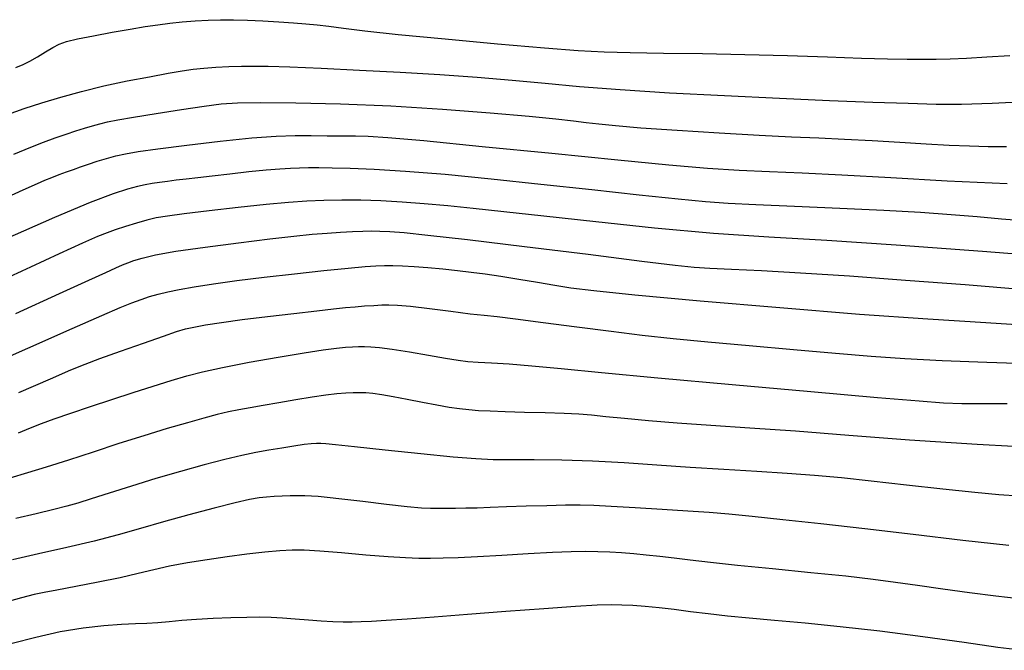
# Model space of a CAD drawing. Extents: x 362093 to 365293, y 1021863 to 1024863.
# Drawn here: x 362478 to 362663, y 1023024 to 1023143 of the extents above; entities that cross this region are included whole.
import ezdxf

# ---------------------------------------------------------------- set-up
doc = ezdxf.new("R2010")
doc.units = 0
doc.header["$MEASUREMENT"] = 0
doc.layers.add('INDEX', color=1, linetype='CONTINUOUS')
doc.layers.add('INTER', color=33, linetype='CONTINUOUS')

msp = doc.modelspace()

# ---------------------------------------------------------------- linework, layer by layer
at = {"layer": 'INDEX', "color": 1, "linetype": 'CONTINUOUS'}
for points, elevation in [([(362476.54, 1023117.25), (362479.73, 1023118.59), (362482.15, 1023119.55), (362482.15, 1023119.55), (362484.34, 1023120.35), (362486.38, 1023121.05), (362488.23, 1023121.65), (362488.23, 1023121.65), (362489.87, 1023122.16), (362491.35, 1023122.59), (362492.73, 1023122.98), (362492.73, 1023122.98), (362494.18, 1023123.34), (362496.14, 1023123.74), (362499.11, 1023124.26), (362499.11, 1023124.26), (362503.36, 1023124.94), (362508.14, 1023125.66), (362512.43, 1023126.29), (362512.43, 1023126.29), (362515.63, 1023126.72), (362518.71, 1023126.95), (362523.05, 1023127.02), (362523.05, 1023127.02), (362529.66, 1023126.96), (362538.11, 1023126.74), (362547.6, 1023126.34), (362547.6, 1023126.34), (362557.31, 1023125.74), (362566.3, 1023125.06), (362573.65, 1023124.42), (362573.65, 1023124.42), (362578.69, 1023123.92), (362581.99, 1023123.54), (362584.4, 1023123.23), (362584.4, 1023123.23), (362586.77, 1023122.95), (362589.94, 1023122.64), (362594.72, 1023122.25), (362594.72, 1023122.25), (362601.57, 1023121.77), (362609.46, 1023121.26), (362616.98, 1023120.82), (362616.98, 1023120.82), (362623.12, 1023120.53), (362628.24, 1023120.33), (362633.1, 1023120.11), (362633.1, 1023120.11), (362638.27, 1023119.83), (362643.52, 1023119.51), (362648.46, 1023119.21), (362648.46, 1023119.21), (362652.79, 1023118.99), (362656.62, 1023118.83), (362660.17, 1023118.74), (362660.17, 1023118.74), (362663.62, 1023118.7)], 2500), ([(362469.32, 1023076.43), (362479.19, 1023080.76), (362487.51, 1023084.44), (362487.51, 1023084.44), (362493.13, 1023086.91), (362496.57, 1023088.38), (362498.76, 1023089.27), (362498.76, 1023089.27), (362500.53, 1023089.92), (362502.14, 1023090.45), (362503.76, 1023090.92), (362503.76, 1023090.92), (362505.54, 1023091.36), (362507.71, 1023091.82), (362510.51, 1023092.31), (362510.51, 1023092.31), (362514.15, 1023092.86), (362518.58, 1023093.46), (362523.74, 1023094.09), (362529.41, 1023094.75), (362534.95, 1023095.35), (362539.57, 1023095.83), (362539.57, 1023095.83), (362542.73, 1023096.12), (362544.79, 1023096.26), (362546.37, 1023096.31), (362546.37, 1023096.31), (362547.98, 1023096.31), (362549.81, 1023096.26), (362551.99, 1023096.13), (362551.99, 1023096.13), (362554.56, 1023095.93), (362557.36, 1023095.66), (362560.14, 1023095.38), (362560.14, 1023095.38), (362562.75, 1023095.08), (362565.39, 1023094.74), (362568.32, 1023094.31), (362568.32, 1023094.31), (362571.7, 1023093.76), (362575.23, 1023093.15), (362578.51, 1023092.59), (362578.51, 1023092.59), (362581.51, 1023092.11), (362585.87, 1023091.58), (362593.58, 1023090.81), (362593.58, 1023090.81), (362605.89, 1023089.68), (362620.88, 1023088.38), (362635.88, 1023087.17), (362635.88, 1023087.17), (362648.76, 1023086.25), (362659.69, 1023085.56), (362669.4, 1023084.95)], 2490), ([(362664.08, 1023043.59), (362655.36, 1023044.55), (362646.04, 1023045.65), (362636.89, 1023046.74), (362628.61, 1023047.68), (362621.48, 1023048.45), (362615.71, 1023049.04), (362615.71, 1023049.04), (362611.31, 1023049.47), (362607.56, 1023049.79), (362603.57, 1023050.07), (362603.57, 1023050.07), (362598.72, 1023050.39), (362593.61, 1023050.69), (362589.12, 1023050.95), (362589.12, 1023050.95), (362585.86, 1023051.11), (362583.26, 1023051.19), (362580.51, 1023051.18), (362580.51, 1023051.18), (362577, 1023051.1), (362573.1, 1023050.98), (362569.39, 1023050.86), (362569.39, 1023050.86), (362566.34, 1023050.75), (362563.86, 1023050.66), (362561.72, 1023050.6), (362561.72, 1023050.6), (362559.76, 1023050.56), (362557.97, 1023050.55), (362556.42, 1023050.55), (362556.42, 1023050.55), (362555.05, 1023050.57), (362553.34, 1023050.66), (362550.7, 1023050.91), (362550.7, 1023050.91), (362546.77, 1023051.35), (362542.31, 1023051.88), (362538.34, 1023052.35), (362538.34, 1023052.35), (362535.62, 1023052.66), (362533.9, 1023052.82), (362532.63, 1023052.91), (362532.63, 1023052.91), (362531.39, 1023052.95), (362530.07, 1023052.97), (362528.65, 1023052.95), (362528.65, 1023052.95), (362527.14, 1023052.9), (362525.62, 1023052.81), (362524.16, 1023052.7), (362524.16, 1023052.7), (362522.76, 1023052.55), (362520.98, 1023052.23), (362518.27, 1023051.62), (362518.27, 1023051.62), (362514.29, 1023050.63), (362509.55, 1023049.38), (362504.75, 1023048.06), (362504.75, 1023048.06), (362500.4, 1023046.8), (362496.21, 1023045.61), (362491.7, 1023044.43), (362491.7, 1023044.43), (362486.55, 1023043.22), (362481.21, 1023042.04), (362476.28, 1023040.93)], 2480)]:
    msp.add_lwpolyline(points, dxfattribs=dict(at, elevation=elevation))
at = {"layer": 'INTER', "linetype": 'CONTINUOUS'}
for points, elevation in [([(362476.95, 1023133.58), (362478.29, 1023134.12), (362479.59, 1023134.75), (362479.59, 1023134.75), (362481.03, 1023135.59), (362482.52, 1023136.5), (362483.89, 1023137.33), (362483.89, 1023137.33), (362485.09, 1023137.95), (362486.48, 1023138.45), (362488.54, 1023138.97), (362488.54, 1023138.97), (362491.55, 1023139.57), (362495.08, 1023140.22), (362498.49, 1023140.81), (362498.49, 1023140.81), (362501.32, 1023141.27), (362503.7, 1023141.62), (362505.94, 1023141.9), (362505.94, 1023141.9), (362508.29, 1023142.15), (362510.72, 1023142.35), (362513.14, 1023142.5), (362513.14, 1023142.5), (362515.5, 1023142.57), (362517.92, 1023142.58), (362520.56, 1023142.5), (362520.56, 1023142.5), (362523.49, 1023142.36), (362526.49, 1023142.17), (362529.25, 1023141.98), (362529.25, 1023141.98), (362531.58, 1023141.81), (362533.69, 1023141.62), (362535.91, 1023141.37), (362535.91, 1023141.37), (362538.65, 1023141.01), (362542.71, 1023140.51), (362548.97, 1023139.82), (362548.97, 1023139.82), (362557.83, 1023138.96), (362567.71, 1023138.06), (362576.56, 1023137.3), (362576.56, 1023137.3), (362582.92, 1023136.8), (362587.78, 1023136.53), (362592.72, 1023136.38), (362592.72, 1023136.38), (362598.96, 1023136.29), (362606.34, 1023136.19), (362614.32, 1023136.04), (362614.32, 1023136.04), (362622.36, 1023135.81), (362629.88, 1023135.56), (362636.3, 1023135.34), (362636.3, 1023135.34), (362641.21, 1023135.21), (362644.88, 1023135.15), (362647.79, 1023135.13), (362647.79, 1023135.13), (362650.37, 1023135.15), (362653.02, 1023135.2), (362656.1, 1023135.34), (362656.1, 1023135.34), (362659.9, 1023135.56), (362664.24, 1023135.83)], 2504), ([(362475.33, 1023124.72), (362478.51, 1023125.85), (362481.8, 1023126.92), (362481.8, 1023126.92), (362485.39, 1023128), (362489.3, 1023129.08), (362493.5, 1023130.1), (362493.5, 1023130.1), (362497.89, 1023131.04), (362502.09, 1023131.84), (362505.66, 1023132.49), (362505.66, 1023132.49), (362508.3, 1023132.94), (362510.36, 1023133.25), (362512.34, 1023133.46), (362512.34, 1023133.46), (362514.6, 1023133.62), (362517.04, 1023133.74), (362519.42, 1023133.82), (362519.42, 1023133.82), (362521.69, 1023133.86), (362524.46, 1023133.82), (362528.54, 1023133.69), (362528.54, 1023133.69), (362534.45, 1023133.45), (362541.66, 1023133.11), (362549.34, 1023132.7), (362549.34, 1023132.7), (362556.82, 1023132.25), (362563.89, 1023131.75), (362570.47, 1023131.2), (362570.47, 1023131.2), (362576.65, 1023130.62), (362583.14, 1023130.01), (362590.78, 1023129.41), (362590.78, 1023129.41), (362600.13, 1023128.83), (362610.48, 1023128.29), (362620.82, 1023127.8), (362620.82, 1023127.8), (362630.25, 1023127.4), (362638.42, 1023127.08), (362645.11, 1023126.84), (362645.11, 1023126.84), (362650.34, 1023126.68), (362655.16, 1023126.67), (362660.92, 1023126.85), (362660.92, 1023126.85), (362668.43, 1023127.25)], 2502), ([(362472.9, 1023108.09), (362478.28, 1023110.55), (362480.98, 1023111.77), (362482.41, 1023112.37), (362482.41, 1023112.37), (362483.72, 1023112.89), (362485.11, 1023113.41), (362486.48, 1023113.92), (362486.48, 1023113.92), (362487.8, 1023114.41), (362489.13, 1023114.89), (362490.59, 1023115.4), (362490.59, 1023115.4), (362492.24, 1023115.93), (362494, 1023116.45), (362495.77, 1023116.93), (362495.77, 1023116.93), (362497.56, 1023117.33), (362499.97, 1023117.76), (362503.71, 1023118.29), (362503.71, 1023118.29), (362509.17, 1023118.99), (362515.46, 1023119.72), (362521.37, 1023120.32), (362521.37, 1023120.32), (362525.98, 1023120.64), (362529.55, 1023120.75), (362532.61, 1023120.75), (362532.61, 1023120.75), (362535.58, 1023120.73), (362538.42, 1023120.71), (362540.95, 1023120.69), (362540.95, 1023120.69), (362543.32, 1023120.65), (362547.01, 1023120.42), (362553.82, 1023119.82), (362553.82, 1023119.82), (362564.8, 1023118.74), (362577.91, 1023117.43), (362590.36, 1023116.18), (362590.36, 1023116.18), (362600.01, 1023115.26), (362607.29, 1023114.65), (362613.26, 1023114.25), (362613.26, 1023114.25), (362618.94, 1023113.98), (362625.13, 1023113.73), (362632.58, 1023113.39), (362632.58, 1023113.39), (362641.8, 1023112.86), (362652.41, 1023112.26), (362663.76, 1023111.72)], 2498), ([(362667.51, 1023104.66), (362662.69, 1023105.06), (362658.09, 1023105.46), (362658.09, 1023105.46), (362653.16, 1023105.86), (362647.43, 1023106.27), (362640.49, 1023106.67), (362640.49, 1023106.67), (362632.19, 1023107.07), (362623.67, 1023107.44), (362616.36, 1023107.74), (362616.36, 1023107.74), (362611.16, 1023107.99), (362606.86, 1023108.28), (362601.71, 1023108.77), (362594.41, 1023109.55), (362585.48, 1023110.54), (362575.87, 1023111.58), (362575.87, 1023111.58), (362566.47, 1023112.57), (362557.8, 1023113.41), (362550.35, 1023114.03), (362550.35, 1023114.03), (362544.44, 1023114.4), (362539.92, 1023114.58), (362536.54, 1023114.64), (362536.54, 1023114.64), (362534.03, 1023114.67), (362532.08, 1023114.67), (362530.39, 1023114.65), (362530.39, 1023114.65), (362528.67, 1023114.59), (362526.66, 1023114.47), (362524.08, 1023114.25), (362524.08, 1023114.25), (362520.82, 1023113.92), (362517.26, 1023113.52), (362513.92, 1023113.14), (362513.92, 1023113.14), (362511.2, 1023112.83), (362509.01, 1023112.58), (362507.17, 1023112.36), (362507.17, 1023112.36), (362505.51, 1023112.14), (362503.98, 1023111.93), (362502.6, 1023111.72), (362502.6, 1023111.72), (362501.31, 1023111.5), (362499.87, 1023111.18), (362497.98, 1023110.65), (362497.98, 1023110.65), (362495.26, 1023109.77), (362490.94, 1023108.14), (362484.2, 1023105.33), (362484.2, 1023105.33), (362474.67, 1023101.14)], 2496), ([(362675.83, 1023097.6), (362659.06, 1023098.94), (362642.85, 1023100.16), (362642.85, 1023100.16), (362629.73, 1023100.99), (362618.83, 1023101.62), (362608.42, 1023102.34), (362608.42, 1023102.34), (362597.3, 1023103.35), (362586.22, 1023104.52), (362576.44, 1023105.6), (362576.44, 1023105.6), (362568.87, 1023106.43), (362563.09, 1023107.04), (362558.31, 1023107.51), (362558.31, 1023107.51), (362553.9, 1023107.92), (362549.71, 1023108.25), (362545.72, 1023108.49), (362545.72, 1023108.49), (362541.93, 1023108.6), (362538.34, 1023108.62), (362534.98, 1023108.55), (362534.98, 1023108.55), (362531.78, 1023108.42), (362528.33, 1023108.19), (362524.1, 1023107.8), (362524.1, 1023107.8), (362518.85, 1023107.23), (362513.36, 1023106.59), (362508.65, 1023106.03), (362508.65, 1023106.03), (362505.48, 1023105.61), (362503.4, 1023105.26), (362501.64, 1023104.85), (362501.64, 1023104.85), (362499.65, 1023104.27), (362497.56, 1023103.62), (362495.67, 1023103), (362495.67, 1023103), (362494.12, 1023102.47), (362492.31, 1023101.75), (362489.47, 1023100.5), (362489.47, 1023100.5), (362485.1, 1023098.5), (362479.69, 1023096), (362473.99, 1023093.36)], 2494), ([(362476.94, 1023087.28), (362485.17, 1023091.01), (362485.17, 1023091.01), (362490.66, 1023093.52), (362493.9, 1023095), (362495.75, 1023095.86), (362495.75, 1023095.86), (362497, 1023096.42), (362498.05, 1023096.84), (362499.19, 1023097.24), (362499.19, 1023097.24), (362500.76, 1023097.72), (362503.23, 1023098.29), (362507.1, 1023098.98), (362507.1, 1023098.98), (362512.62, 1023099.78), (362518.9, 1023100.59), (362524.77, 1023101.3), (362524.77, 1023101.3), (362529.33, 1023101.83), (362532.78, 1023102.18), (362535.58, 1023102.42), (362535.58, 1023102.42), (362538.1, 1023102.59), (362540.37, 1023102.7), (362542.32, 1023102.77), (362542.32, 1023102.77), (362543.94, 1023102.81), (362545.53, 1023102.79), (362547.43, 1023102.71), (362547.43, 1023102.71), (362550.11, 1023102.5), (362554.59, 1023102.05), (362562.01, 1023101.2), (362562.01, 1023101.2), (362572.81, 1023099.89), (362584.75, 1023098.42), (362594.91, 1023097.15), (362594.91, 1023097.15), (362601.18, 1023096.38), (362604.78, 1023096), (362607.73, 1023095.8), (362607.73, 1023095.8), (362611.78, 1023095.62), (362617.42, 1023095.35), (362624.82, 1023094.94), (362624.82, 1023094.94), (362634.05, 1023094.34), (362644.6, 1023093.57), (362655.83, 1023092.72), (362655.83, 1023092.72), (362667.06, 1023091.82)], 2492), ([(362477.47, 1023072.39), (362483.44, 1023074.97), (362483.44, 1023074.97), (362487.3, 1023076.64), (362489.97, 1023077.76), (362492.78, 1023078.82), (362492.78, 1023078.82), (362496.66, 1023080.21), (362500.98, 1023081.72), (362504.74, 1023083.02), (362504.74, 1023083.02), (362507.22, 1023083.87), (362508.89, 1023084.37), (362510.49, 1023084.73), (362512.68, 1023085.13), (362515.68, 1023085.59), (362519.58, 1023086.13), (362519.58, 1023086.13), (362524.33, 1023086.72), (362529.29, 1023087.3), (362533.65, 1023087.8), (362533.65, 1023087.8), (362536.81, 1023088.15), (362539.06, 1023088.38), (362540.87, 1023088.55), (362540.87, 1023088.55), (362542.64, 1023088.69), (362544.36, 1023088.8), (362545.89, 1023088.89), (362545.89, 1023088.89), (362547.24, 1023088.93), (362548.85, 1023088.87), (362551.29, 1023088.64), (362551.29, 1023088.64), (362554.85, 1023088.2), (362558.9, 1023087.69), (362562.52, 1023087.23), (362562.52, 1023087.23), (362565.16, 1023086.94), (362567.63, 1023086.68), (362571.07, 1023086.28), (362571.07, 1023086.28), (362576.29, 1023085.6), (362582.63, 1023084.76), (362589.09, 1023083.93), (362589.09, 1023083.93), (362594.97, 1023083.21), (362600.79, 1023082.58), (362607.34, 1023081.93), (362607.34, 1023081.93), (362615.15, 1023081.22), (362623.5, 1023080.48), (362631.38, 1023079.8), (362631.38, 1023079.8), (362638.12, 1023079.24), (362644.46, 1023078.79), (362651.46, 1023078.42), (362651.46, 1023078.42), (362659.88, 1023078.09), (362669.2, 1023077.77)], 2488), ([(362477.41, 1023064.83), (362479.67, 1023065.76), (362481.74, 1023066.57), (362484.15, 1023067.46), (362487.29, 1023068.54), (362491, 1023069.79), (362495, 1023071.11), (362495, 1023071.11), (362499.02, 1023072.41), (362502.83, 1023073.62), (362506.22, 1023074.67), (362506.22, 1023074.67), (362509.13, 1023075.53), (362512.12, 1023076.31), (362515.89, 1023077.13), (362515.89, 1023077.13), (362520.87, 1023078.09), (362526.33, 1023079.07), (362531.26, 1023079.89), (362531.26, 1023079.89), (362534.87, 1023080.44), (362537.33, 1023080.75), (362539.05, 1023080.92), (362539.05, 1023080.92), (362540.38, 1023081.01), (362541.52, 1023081.06), (362542.61, 1023081.06), (362542.61, 1023081.06), (362543.84, 1023081.01), (362545.48, 1023080.86), (362547.85, 1023080.54), (362547.85, 1023080.54), (362551.09, 1023080.03), (362554.67, 1023079.43), (362557.89, 1023078.88), (362557.89, 1023078.88), (362560.25, 1023078.5), (362562.12, 1023078.26), (362564.07, 1023078.09), (362564.07, 1023078.09), (362566.59, 1023077.96), (362569.91, 1023077.77), (362574.18, 1023077.45), (362574.18, 1023077.45), (362579.7, 1023076.93), (362587.29, 1023076.18), (362597.93, 1023075.16), (362597.93, 1023075.16), (362611.92, 1023073.88), (362626.77, 1023072.57), (362639.28, 1023071.48), (362639.28, 1023071.48), (362647.18, 1023070.81), (362651.76, 1023070.48), (362655.21, 1023070.36), (362655.21, 1023070.36), (362659.24, 1023070.32), (362663.75, 1023070.32)], 2486), ([(362671.79, 1023061.87), (362658.08, 1023062.6), (362658.08, 1023062.6), (362645.32, 1023063.46), (362633.91, 1023064.33), (362623.88, 1023065.11), (362623.88, 1023065.11), (362615.26, 1023065.72), (362607.89, 1023066.2), (362601.57, 1023066.63), (362601.57, 1023066.63), (362596.15, 1023067.07), (362591.64, 1023067.48), (362588.08, 1023067.84), (362588.08, 1023067.84), (362585.38, 1023068.11), (362582.99, 1023068.31), (362580.24, 1023068.45), (362580.24, 1023068.45), (362576.68, 1023068.57), (362572.76, 1023068.66), (362569.13, 1023068.76), (362569.13, 1023068.76), (362566.3, 1023068.86), (362564.13, 1023068.98), (362562.29, 1023069.13), (362562.29, 1023069.13), (362560.51, 1023069.33), (362558.57, 1023069.61), (362556.28, 1023070), (362556.28, 1023070), (362553.55, 1023070.53), (362550.67, 1023071.1), (362548.02, 1023071.61), (362548.02, 1023071.61), (362545.89, 1023071.96), (362544.23, 1023072.19), (362542.89, 1023072.31), (362542.89, 1023072.31), (362541.69, 1023072.37), (362540.49, 1023072.36), (362539.12, 1023072.28), (362537.44, 1023072.13), (362535.34, 1023071.88), (362532.77, 1023071.51), (362532.77, 1023071.51), (362529.72, 1023071.03), (362526.5, 1023070.48), (362523.52, 1023069.97), (362523.52, 1023069.97), (362521.06, 1023069.54), (362518.97, 1023069.15), (362516.99, 1023068.74), (362516.99, 1023068.74), (362514.86, 1023068.24), (362512.35, 1023067.58), (362509.26, 1023066.71), (362509.26, 1023066.71), (362505.45, 1023065.6), (362501.05, 1023064.26), (362496.32, 1023062.78), (362496.32, 1023062.78), (362491.47, 1023061.2), (362486.82, 1023059.68), (362482.66, 1023058.34), (362482.66, 1023058.34), (362479.15, 1023057.26), (362475.82, 1023056.27)], 2484), ([(362666.01, 1023052.86), (362662.19, 1023053.13), (362657.63, 1023053.55), (362657.63, 1023053.55), (362651.59, 1023054.2), (362644.76, 1023054.98), (362638.14, 1023055.72), (362638.14, 1023055.72), (362632.5, 1023056.31), (362627.44, 1023056.77), (362622.29, 1023057.16), (362622.29, 1023057.16), (362616.55, 1023057.53), (362610.35, 1023057.9), (362603.98, 1023058.3), (362603.98, 1023058.3), (362597.71, 1023058.74), (362591.58, 1023059.16), (362585.6, 1023059.47), (362585.6, 1023059.47), (362579.83, 1023059.64), (362574.59, 1023059.7), (362570.23, 1023059.71), (362570.23, 1023059.71), (362566.89, 1023059.74), (362563.64, 1023059.89), (362559.32, 1023060.24), (362559.32, 1023060.24), (362553.24, 1023060.85), (362546.52, 1023061.56), (362540.77, 1023062.19), (362540.77, 1023062.19), (362537.18, 1023062.57), (362535.33, 1023062.76), (362534.37, 1023062.82), (362534.37, 1023062.82), (362533.56, 1023062.82), (362532.59, 1023062.76), (362531.23, 1023062.6), (362531.23, 1023062.6), (362529.34, 1023062.32), (362527.06, 1023061.95), (362524.63, 1023061.54), (362524.63, 1023061.54), (362522.17, 1023061.09), (362519.5, 1023060.54), (362516.3, 1023059.8), (362516.3, 1023059.8), (362512.4, 1023058.79), (362507.97, 1023057.56), (362503.3, 1023056.2), (362503.3, 1023056.2), (362498.7, 1023054.8), (362494.5, 1023053.48), (362491.09, 1023052.39), (362491.09, 1023052.39), (362488.62, 1023051.6), (362486.54, 1023050.99), (362484.09, 1023050.37), (362484.09, 1023050.37), (362480.75, 1023049.59), (362476.91, 1023048.7)], 2482), ([(362665.97, 1023033.54), (362661.59, 1023034.04), (362661.59, 1023034.04), (362656.67, 1023034.68), (362651.6, 1023035.39), (362646.86, 1023036.07), (362646.86, 1023036.07), (362642.71, 1023036.66), (362638.48, 1023037.22), (362633.33, 1023037.8), (362633.33, 1023037.8), (362626.72, 1023038.48), (362619.52, 1023039.18), (362612.91, 1023039.85), (362612.91, 1023039.85), (362607.83, 1023040.41), (362604.02, 1023040.86), (362600.98, 1023041.24), (362600.98, 1023041.24), (362598.27, 1023041.55), (362595.74, 1023041.81), (362593.37, 1023042.03), (362593.37, 1023042.03), (362591.08, 1023042.21), (362588.85, 1023042.35), (362586.63, 1023042.44), (362586.63, 1023042.44), (362584.32, 1023042.47), (362581.59, 1023042.43), (362578.05, 1023042.28), (362578.05, 1023042.28), (362573.5, 1023042.03), (362568.53, 1023041.73), (362563.92, 1023041.46), (362560.27, 1023041.29), (362557.43, 1023041.2), (362555.07, 1023041.16), (362555.07, 1023041.16), (362552.85, 1023041.17), (362550.34, 1023041.25), (362547.09, 1023041.46), (362547.09, 1023041.46), (362542.86, 1023041.81), (362538.29, 1023042.22), (362534.23, 1023042.56), (362534.23, 1023042.56), (362531.27, 1023042.74), (362528.98, 1023042.75), (362526.68, 1023042.6), (362526.68, 1023042.6), (362523.82, 1023042.33), (362520.46, 1023041.95), (362516.78, 1023041.48), (362516.78, 1023041.48), (362512.99, 1023040.93), (362509.29, 1023040.33), (362505.9, 1023039.69), (362505.9, 1023039.69), (362502.91, 1023039.02), (362499.96, 1023038.31), (362496.57, 1023037.53), (362496.57, 1023037.53), (362492.47, 1023036.68), (362488.24, 1023035.86), (362484.67, 1023035.2), (362484.67, 1023035.2), (362482.27, 1023034.76), (362480.37, 1023034.37), (362478.02, 1023033.77), (362478.02, 1023033.77), (362474.57, 1023032.81)], 2478), ([(362666.27, 1023023.88), (362661.99, 1023024.42), (362661.99, 1023024.42), (362655.61, 1023025.32), (362647.84, 1023026.41), (362639.77, 1023027.46), (362639.77, 1023027.46), (362632.29, 1023028.31), (362625.65, 1023028.97), (362619.91, 1023029.49), (362619.91, 1023029.49), (362615.09, 1023029.93), (362611.01, 1023030.33), (362607.4, 1023030.72), (362607.4, 1023030.72), (362604.07, 1023031.14), (362600.98, 1023031.54), (362598.14, 1023031.89), (362598.14, 1023031.89), (362595.55, 1023032.13), (362593.22, 1023032.29), (362591.12, 1023032.39), (362591.12, 1023032.39), (362589.11, 1023032.43), (362586.48, 1023032.36), (362582.42, 1023032.13), (362582.42, 1023032.13), (362576.41, 1023031.7), (362569.25, 1023031.16), (362562.06, 1023030.6), (362562.06, 1023030.6), (362555.78, 1023030.13), (362550.65, 1023029.76), (362546.72, 1023029.49), (362546.72, 1023029.49), (362543.96, 1023029.31), (362541.98, 1023029.22), (362540.33, 1023029.18), (362540.33, 1023029.18), (362538.59, 1023029.19), (362536.66, 1023029.24), (362534.48, 1023029.36), (362534.48, 1023029.36), (362532.05, 1023029.54), (362529.54, 1023029.76), (362527.16, 1023029.94), (362527.16, 1023029.94), (362525.03, 1023030.05), (362522.9, 1023030.09), (362520.45, 1023030.07), (362520.45, 1023030.07), (362517.43, 1023029.98), (362514.14, 1023029.84), (362510.95, 1023029.67), (362510.95, 1023029.67), (362508.18, 1023029.46), (362505.8, 1023029.25), (362503.67, 1023029.07), (362503.67, 1023029.07), (362501.64, 1023028.95), (362499.46, 1023028.85), (362496.82, 1023028.71), (362496.82, 1023028.71), (362493.51, 1023028.47), (362489.6, 1023028.05), (362485.26, 1023027.34), (362485.26, 1023027.34), (362480.68, 1023026.31), (362476.21, 1023025.13)], 2476)]:
    msp.add_lwpolyline(points, dxfattribs=dict(at, elevation=elevation))

doc.saveas('drawing.dxf')
